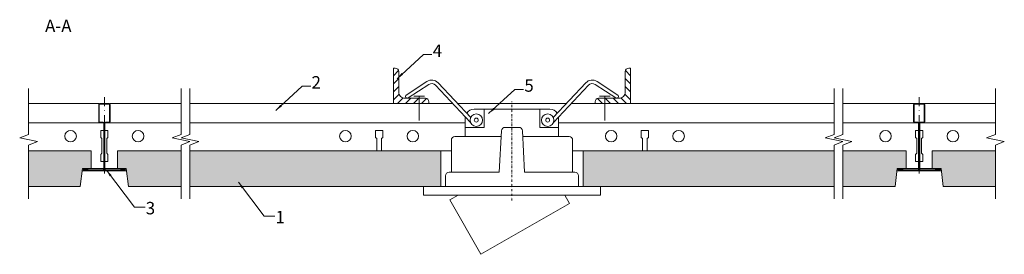
# Model space of a CAD drawing. Units: millimetres. Extents: x 5342 to 5898, y -3899 to -3767.
import ezdxf

# ---------------------------------------------------------------- set-up
doc = ezdxf.new("R2010")
doc.units = ezdxf.units.MM
doc.linetypes.add('DASHDOT', pattern=[25.4, 12.7, -6.35, 0, -6.35])
doc.layers.get('0').update_dxf_attribs({"linetype": 'CONTINUOUS', "lineweight": 0})
for name, color, linetype, lineweight in [('RFN_01_DIMENSION', 7, 'CONTINUOUS', 13), ('RFN_02_TILES', 7, 'CONTINUOUS', 13), ('RFN_05_TEXT', 7, 'CONTINUOUS', 13), ('RFN_06_RFN_SYS_COMP', 1, 'CONTINUOUS', 13), ('RFN_07_1_OTHER_COMP', 4, 'CONTINUOUS', 9), ('RFN_07_2_OTHER_COMP', 9, 'CONTINUOUS', 9)]:
    doc.layers.add(name, color=color, linetype=linetype, lineweight=lineweight)
doc.layers.add('RFN_03_HATCH', color=7, linetype='CONTINUOUS', lineweight=9, true_color=0x186891)
doc.styles.add('3_5MM', font='romans.shx', dxfattribs={"height": 3.5})
doc.dimstyles.new('3_5MM', dxfattribs={"dimtxt": 3.5, "dimasz": 2, "dimexe": 1, "dimexo": 1, "dimgap": 1, "dimtad": 1, "dimdsep": 46, "dimtxsty": '3_5MM', "dimblk": 'ARCHTICK', "dimcen": 3, "dimclrd": 2, "dimclre": 2, "dimclrt": 1, "dimadec": 0, "dimazin": 0, "dimtfac": 1, "dimtmove": 0, "dimatfit": 3, "dimfxl": 1, "dimtolj": 1, "dimtzin": 0, "dimlwd": -1, "dimlwe": -1, "dimarcsym": 0})

# ---------------------------------------------------------------- blocks, each defined once
blk = doc.blocks.new('_ArchTick')
at = {"color": 0, "linetype": 'ByBlock', "const_width": 0.15}
blk.add_lwpolyline([(-0.5, -0.5), (0.5, 0.5)], dxfattribs=at)
blk = doc.blocks.new('LIGHT_F')
at = {"layer": 'RFN_07_2_OTHER_COMP'}
for p, q in [((-15.72, 43.58), (-15.72, 33.3)), ((15.72, 43.58), (15.72, 33.3)), ((-15.72, 33.3), (-26.34, 33.3)), ((15.72, 33.3), (26.34, 33.3))]:
    blk.add_line(p, q, dxfattribs=at)
for points in [[(-23.36, 35.99), (-43.14, 57.05, 0.364718), (-46.97, 57.5), (-58.56, 49.87, -0.414214), (-59.95, 50.16), (-59.95, 50.16, -0.414214), (-59.66, 51.54), (-48.07, 59.17, -0.364718), (-41.68, 58.42), (-23.31, 38.86)], [(23.36, 35.99), (43.14, 57.05, -0.364718), (46.97, 57.5), (58.56, 49.87, 0.414214), (59.95, 50.16), (59.95, 50.16, 0.414214), (59.66, 51.54), (48.07, 59.17, 0.364718), (41.68, 58.42), (23.31, 38.86)], [(-25.57, 41.26, -0.25714), (-21.34, 43.58), (0, 43.58), (21.34, 43.58, -0.256924), (25.56, 41.26, -0.256924)], [(37.5, 0), (37.5, 6, 0.414214), (35.5, 8), (7.15, 8), (5.87, 31.41, 0.398224), (3.87, 33.3), (0, 33.3), (-3.87, 33.3, 0.398224), (-5.87, 31.41), (-7.15, 8), (-35.5, 8, 0.414214), (-37.5, 6), (-37.5, 0)], [(-34.23, 8), (-34.23, 26.08, -0.414214), (-32.23, 28.08), (-6.05, 28.08)], [(34.23, 8), (34.23, 26.08, 0.414214), (32.23, 28.08), (6.05, 28.08)]]:
    blk.add_lwpolyline(points, format="xyb", dxfattribs=at)
for points in [[(-26.34, 28.08), (-26.34, 39.16)], [(26.34, 39.16), (26.34, 28.08)], [(-30.47, -5), (-35.11, -7.66), (-17.54, -38.31), (32.52, -9.61), (29.88, -5)]]:
    blk.add_lwpolyline(points, dxfattribs=at)
blk.add_lwpolyline([(-50, -5), (50, -5), (50, 0), (-50, 0)], close=True, dxfattribs=at)
for centre, radius in [((-20.14, 37.37), 3.5), ((20.14, 37.37), 3.5), ((-20.14, 37.37), 1.12), ((20.14, 37.37), 1.12)]:
    blk.add_circle(centre, radius, dxfattribs=at)
blk = doc.blocks.new('SCF')
at = {"layer": 'RFN_07_1_OTHER_COMP'}
for p, q in [((-11.78, 0), (2, 0)), ((2, -3), (2, 3))]:
    blk.add_line(p, q, dxfattribs=at)
blk = doc.blocks.new('3600 long')
at = {"layer": 'RFN_06_RFN_SYS_COMP'}
for p, q in [((4440.65, -1868.84), (4480.59, -1868.84)), ((4486.27, -1868.84), (4526.75, -1868.84)), ((4531.75, -1868.84), (4680.15, -1868.84)), ((4682.89, -1868.84), (4744.24, -1868.84)), ((4746.98, -1868.84), (4895.38, -1868.84)), ((4900.38, -1868.84), (4940.59, -1868.84)), ((4946.27, -1868.84), (4986.48, -1868.84)), ((4440.65, -1879.74), (4482.99, -1879.74)), ((4483.13, -1883.99), (4481.43, -1883.99)), ((4481.43, -1883.99), (4481.43, -1887.99)), ((4485.43, -1883.99), (4483.74, -1883.99)), ((4483.87, -1879.74), (4526.75, -1879.74)), ((4485.43, -1887.99), (4485.43, -1883.99)), ((4531.75, -1879.74), (4687.23, -1879.74)), ((4636.57, -1887.99), (4636.57, -1883.99)), ((4636.57, -1883.99), (4640.57, -1883.99)), ((4640.57, -1883.99), (4640.57, -1887.99)), ((4739.91, -1879.74), (4895.38, -1879.74)), ((4790.57, -1883.99), (4786.57, -1883.99)), ((4786.57, -1883.99), (4786.57, -1887.99)), ((4790.57, -1887.99), (4790.57, -1883.99)), ((4900.38, -1879.74), (4942.99, -1879.74)), ((4943.13, -1883.99), (4941.43, -1883.99)), ((4941.43, -1883.99), (4941.43, -1887.99)), ((4945.43, -1883.99), (4943.74, -1883.99)), ((4943.87, -1879.74), (4986.48, -1879.74)), ((4945.43, -1887.99), (4945.43, -1883.99)), ((4481.43, -1887.99), (4482.06, -1888.62)), ((4482.06, -1888.62), (4482.06, -1896.87)), ((4484.81, -1888.62), (4485.43, -1887.99)), ((4484.81, -1896.87), (4484.81, -1888.62)), ((4637.19, -1888.62), (4636.57, -1887.99)), ((4637.19, -1888.62), (4637.19, -1895.54)), ((4639.94, -1888.62), (4640.57, -1887.99)), ((4639.94, -1895.54), (4639.94, -1888.62)), ((4787.19, -1888.62), (4786.57, -1887.99)), ((4787.19, -1888.62), (4787.19, -1895.54)), ((4789.94, -1888.62), (4790.57, -1887.99)), ((4789.94, -1895.54), (4789.94, -1888.62)), ((4941.43, -1887.99), (4942.06, -1888.62)), ((4942.06, -1888.62), (4942.06, -1896.87)), ((4944.81, -1888.62), (4945.43, -1887.99)), ((4944.81, -1896.87), (4944.81, -1888.62)), ((4482.06, -1896.87), (4481.43, -1897.49)), ((4481.43, -1897.49), (4481.43, -1901.49)), ((4485.43, -1897.49), (4484.81, -1896.87)), ((4485.43, -1901.49), (4485.43, -1897.49)), ((4942.06, -1896.87), (4941.43, -1897.49)), ((4941.43, -1897.49), (4941.43, -1901.49)), ((4945.43, -1897.49), (4944.81, -1896.87)), ((4945.43, -1901.49), (4945.43, -1897.49)), ((4476.03, -1905.54), (4483.13, -1905.54)), ((4481.43, -1901.49), (4483.13, -1901.49)), ((4483.74, -1901.49), (4485.43, -1901.49)), ((4483.74, -1905.54), (4490.83, -1905.54)), ((4936.03, -1905.54), (4943.13, -1905.54)), ((4941.43, -1901.49), (4943.13, -1901.49)), ((4943.74, -1901.49), (4945.43, -1901.49)), ((4943.74, -1905.54), (4950.83, -1905.54)), ((4470.87, -1906.84), (4495.99, -1906.84)), ((4930.87, -1906.84), (4955.99, -1906.84))]:
    blk.add_line(p, q, dxfattribs=at)
for centre in [(4464.38, -1887.24), (4502.48, -1887.24), (4619.52, -1887.24), (4657.62, -1887.24), (4769.52, -1887.24), (4807.62, -1887.24), (4924.38, -1887.24), (4962.48, -1887.24)]:
    blk.add_circle(centre, 3.25, dxfattribs=at)
blk = doc.blocks.new('T24 1200')
at = {"layer": 'RFN_06_RFN_SYS_COMP'}
for p, q in [((2790.2, -3092.89), (2790.2, -3102.59)), ((2790.5, -3102.59), (2790.5, -3092.89)), ((2796, -3092.29), (2790.8, -3092.29)), ((2790.8, -3092.59), (2796, -3092.59)), ((2796.3, -3092.89), (2796.3, -3102.59)), ((2796.6, -3102.59), (2796.6, -3092.89)), ((2792.79, -3102.89), (2790.8, -3102.89)), ((2790.8, -3103.19), (2792.79, -3103.19)), ((2793.09, -3103.49), (2793.09, -3129.39)), ((2793.4, -3103.19), (2793.39, -3103.19)), ((2793.39, -3129.39), (2793.39, -3103.49)), ((2793.4, -3103.49), (2793.39, -3103.49)), ((2793.4, -3103.49), (2793.4, -3129.39)), ((2793.7, -3129.39), (2793.7, -3103.49)), ((2796, -3102.89), (2794, -3102.89)), ((2794, -3103.19), (2796, -3103.19)), ((2796.3, -3102.54), (2796.56, -3102.8)), ((2782.07, -3129.35), (2782.07, -3129.24)), ((2782.15, -3129.25), (2784.25, -3129.69)), ((2784.3, -3129.5), (2782.19, -3129.06)), ((2804.61, -3129.06), (2802.5, -3129.5)), ((2802.54, -3129.69), (2804.65, -3129.25)), ((2804.72, -3129.35), (2804.72, -3129.24)), ((2782.07, -3129.69), (2782.07, -3129.99)), ((2792.79, -3129.69), (2782.07, -3129.69)), ((2804.72, -3129.99), (2782.07, -3129.99)), ((2782.07, -3129.99), (2792.79, -3129.99)), ((2782.07, -3130.19), (2804.72, -3130.19)), ((2784.25, -3129.69), (2784.3, -3129.5)), ((2804.72, -3129.69), (2794, -3129.69)), ((2794, -3129.99), (2804.72, -3129.99)), ((2802.5, -3129.5), (2802.54, -3129.69)), ((2804.72, -3129.99), (2804.72, -3129.69))]:
    blk.add_line(p, q, dxfattribs=at)
for centre, radius, start, end in [((2790.8, -3092.89), 0.6, 90, 180), ((2790.8, -3092.89), 0.3, 90, 180), ((2796, -3092.89), 0.6, 360, 90), ((2796, -3092.89), 0.3, 360, 90), ((2790.8, -3102.59), 0.6, 180, 270), ((2790.8, -3102.59), 0.3, 180, 270), ((2792.79, -3103.49), 0.6, 0, 90), ((2792.79, -3103.49), 0.3, 0, 90), ((2794, -3103.49), 0.6, 90, 180), ((2794, -3103.49), 0.3, 90, 180), ((2796, -3102.59), 0.3, 270, 0), ((2796, -3102.59), 0.6, 270, 0), ((2782.07, -3129.62), 0.575, 78.1336, 270), ((2782.07, -3129.62), 0.375, 78.1336, 270), ((2804.72, -3129.62), 0.575, 270, 101.8664), ((2804.72, -3129.62), 0.375, 270, 101.8664), ((2782.07, -3129.28), 0.375, 207.0554, 270), ((2792.79, -3129.39), 0.6, 270, 0), ((2792.79, -3129.39), 0.3, 270, 0), ((2794, -3129.39), 0.6, 180, 270), ((2794, -3129.39), 0.3, 180, 270)]:
    blk.add_arc(centre, radius, start, end, dxfattribs=at)
for points in [[(2782.07, -3129.69), (2782.07, -3129.69), (2782.07, -3129.67), (2782.07, -3129.57), (2782.07, -3129.43), (2782.07, -3129.35)], [(2804.72, -3129.69), (2804.72, -3129.69), (2804.72, -3129.67), (2804.72, -3129.57), (2804.72, -3129.43), (2804.72, -3129.35)]]:
    blk.add_open_spline(points, degree=3, knots=[0, 0, 0, 0, 0.28041, 0.56097, 1, 1, 1, 1], dxfattribs=at)

msp = doc.modelspace()

# ---------------------------------------------------------------- hatches: boundary and pattern name
at = {"layer": 'RFN_03_HATCH'}
h = msp.add_hatch(color=256, dxfattribs=at)
h.paths.add_polyline_path([(5382.11, -3840.98), (5346.73, -3840.98), (5346.73, -3860.98), (5375.88, -3860.98), (5377.11, -3850.98), (5382.11, -3850.98)])
h.paths.add_polyline_path([(5432.83, -3840.98), (5396.91, -3840.98), (5396.91, -3850.98), (5401.91, -3850.98), (5403.14, -3860.98), (5432.83, -3860.98)])
h.paths.add_polyline_path([(5579.45, -3840.98), (5437.83, -3840.98), (5437.83, -3860.98), (5579.45, -3860.98)])
h.paths.add_polyline_path([(5801.46, -3840.98), (5659.83, -3840.98), (5659.83, -3860.98), (5669.64, -3860.98), (5801.46, -3860.98)])
h.paths.add_polyline_path([(5842.11, -3840.98), (5806.46, -3840.98), (5806.46, -3860.98), (5835.88, -3860.98), (5837.11, -3850.98), (5842.11, -3850.98)])
h.paths.add_polyline_path([(5892.56, -3840.98), (5856.91, -3840.98), (5856.91, -3850.98), (5861.91, -3850.98), (5863.14, -3860.98), (5892.56, -3860.98)])
at = {"layer": 'RFN_07_2_OTHER_COMP'}
h = msp.add_hatch(dxfattribs=at)
h.set_pattern_fill('ANSI31', color=256, style=0)
h.set_pattern_definition([(45, (2128.9677, 424.2997), (-2.245064, 2.245064), [])])
h.paths.add_polyline_path([(5555.75, -3807.78), (5555.75, -3796.28, 0.414214), (5553.75, -3794.28), (5552.75, -3794.28), (5552.75, -3814.28), (5572.75, -3814.28), (5572.75, -3813.28, 0.414214), (5570.75, -3811.28), (5559.25, -3811.28, -0.414214)])
h = msp.add_hatch(dxfattribs=at)
h.set_pattern_fill('ANSI31', color=256, style=0)
h.set_pattern_definition([(135, (9110.3215, 424.2997), (2.245064, 2.245064), [])])
h.paths.add_polyline_path([(5680.04, -3811.28), (5668.54, -3811.28, 0.414214), (5666.54, -3813.28), (5666.54, -3814.28), (5686.54, -3814.28), (5686.54, -3794.28), (5685.54, -3794.28, 0.414214), (5683.54, -3796.28), (5683.54, -3807.78, -0.414214)])

# ---------------------------------------------------------------- linework, layer by layer
at = {"layer": 'RFN_02_TILES'}
for p, q in [((5579.45, -3840.98), (5585.41, -3840.98)), ((5659.83, -3840.98), (5653.88, -3840.98))]:
    msp.add_line(p, q, dxfattribs=at)
for points in [[(5346.73, -3860.98), (5375.88, -3860.98), (5377.11, -3850.98), (5382.11, -3850.98), (5382.11, -3840.98), (5346.73, -3840.98)], [(5432.83, -3860.98), (5403.14, -3860.98), (5401.91, -3850.98), (5396.91, -3850.98), (5396.91, -3840.98), (5432.83, -3840.98)], [(5437.83, -3860.98), (5579.45, -3860.98), (5579.45, -3840.98), (5437.83, -3840.98)], [(5801.46, -3840.98), (5659.83, -3840.98), (5659.83, -3860.98), (5801.46, -3860.98)], [(5806.73, -3860.98), (5835.88, -3860.98), (5837.11, -3850.98), (5842.11, -3850.98), (5842.11, -3840.98), (5806.73, -3840.98)], [(5892.83, -3860.98), (5863.14, -3860.98), (5861.91, -3850.98), (5856.91, -3850.98), (5856.91, -3840.98), (5892.83, -3840.98)]]:
    msp.add_lwpolyline(points, dxfattribs=at)
at = {"layer": 'RFN_06_RFN_SYS_COMP', "linetype": 'DASHDOT', "ltscale": 0.4}
for p, q in [((5389.51, -3810.58), (5389.51, -3853.8)), ((5849.51, -3810.58), (5849.51, -3853.8))]:
    msp.add_line(p, q, dxfattribs=at)
at = {"layer": 'RFN_07_2_OTHER_COMP', "linetype": 'DASHDOT', "ltscale": 0.1}
msp.add_line((5619.64, -3869.01), (5619.64, -3813.03), dxfattribs=at)
at = {"layer": 'RFN_07_2_OTHER_COMP'}
for points in [[(5570.75, -3811.28), (5559.25, -3811.28, -0.414214), (5555.75, -3807.78), (5555.75, -3796.28, 0.414214), (5553.75, -3794.28), (5552.75, -3794.28), (5552.75, -3814.28), (5572.75, -3814.28), (5572.75, -3813.28, 0.414214)], [(5668.54, -3811.28), (5680.04, -3811.28, 0.414214), (5683.54, -3807.78), (5683.54, -3796.28, -0.414214), (5685.54, -3794.28), (5686.54, -3794.28), (5686.54, -3814.28), (5666.54, -3814.28), (5666.54, -3813.28, -0.414214)]]:
    msp.add_lwpolyline(points, format="xyb", close=True, dxfattribs=at)
for points in [[(5346.73, -3805.74), (5346.73, -3831.66), (5341.73, -3833.66), (5351.73, -3835.66), (5346.73, -3837.66), (5346.73, -3868.01)], [(5432.83, -3805.74), (5432.83, -3831.66), (5427.83, -3833.66), (5437.83, -3835.66), (5432.83, -3837.66), (5432.83, -3868.01)], [(5437.83, -3805.74), (5437.83, -3831.66), (5432.83, -3833.66), (5442.83, -3835.66), (5437.83, -3837.66), (5437.83, -3868.01)], [(5801.46, -3805.74), (5801.46, -3831.66), (5796.46, -3833.66), (5806.46, -3835.66), (5801.46, -3837.66), (5801.46, -3868.01)], [(5806.46, -3805.74), (5806.46, -3831.66), (5801.46, -3833.66), (5811.46, -3835.66), (5806.46, -3837.66), (5806.46, -3868.01)], [(5892.56, -3805.74), (5892.56, -3831.66), (5887.56, -3833.66), (5897.56, -3835.66), (5892.56, -3837.66), (5892.56, -3868.01)]]:
    msp.add_lwpolyline(points, dxfattribs=at)

# ---------------------------------------------------------------- block references
at = {"layer": 'RFN_06_RFN_SYS_COMP'}
msp.add_blockref('3600 long', (906.08, -1945.44), dxfattribs=at)
at = {"layer": 'RFN_06_RFN_SYS_COMP', "color": 1}
for p in [(2596.11, -721.94), (3056.11, -721.94)]:
    msp.add_blockref('T24 1200', p, dxfattribs=at)
at = {"layer": 'RFN_07_1_OTHER_COMP', "rotation": 90}
msp.add_blockref('SCF', (5567.24, -3812), dxfattribs=at)
at = {"layer": 'RFN_07_1_OTHER_COMP', "xscale": -1, "rotation": 270}
msp.add_blockref('SCF', (5672.05, -3812), dxfattribs=at)
at = {"layer": 'RFN_07_2_OTHER_COMP'}
msp.add_blockref('LIGHT_F', (5619.64, -3860.98), dxfattribs=at)

# ---------------------------------------------------------------- texts
at = {"layer": 'RFN_01_DIMENSION', "char_height": 7, "style": '3_5MM'}
for s, insert, attachment_point in [('4', (5580.2, -3790.14), 9), ('2', (5511.77, -3807.99), 9), ('5', (5631.91, -3809.77), 9), ('3', (5412.89, -3869.75), 1), ('1', (5486.13, -3874.79), 1)]:
    msp.add_mtext(s, dxfattribs=dict(at, insert=insert, attachment_point=attachment_point))
at = {"layer": 'RFN_05_TEXT', "insert": (5356.07, -3766.97), "char_height": 7, "width": 41.958, "attachment_point": 1, "style": '3_5MM'}
msp.add_mtext('A-A', dxfattribs=at)

# ---------------------------------------------------------------- leaders
at = {"layer": 'RFN_01_DIMENSION'}
for points in [[(5554.75, -3800.25), (5569.61, -3786.64), (5574.44, -3786.64)], [(5486.32, -3818.1), (5501.18, -3804.49), (5506.01, -3804.49)], [(5606.46, -3819.88), (5621.31, -3806.27), (5626.15, -3806.27)], [(5390.7, -3851.78), (5406.5, -3872.75), (5412.49, -3872.75)], [(5465.17, -3858.53), (5479.74, -3877.79), (5485.73, -3877.79)]]:
    msp.add_leader(points, dimstyle='3_5MM', override={"dimscale": 2, "dimtad": 0, "dimclrd": 256}, dxfattribs=at)

doc.saveas('drawing.dxf')
